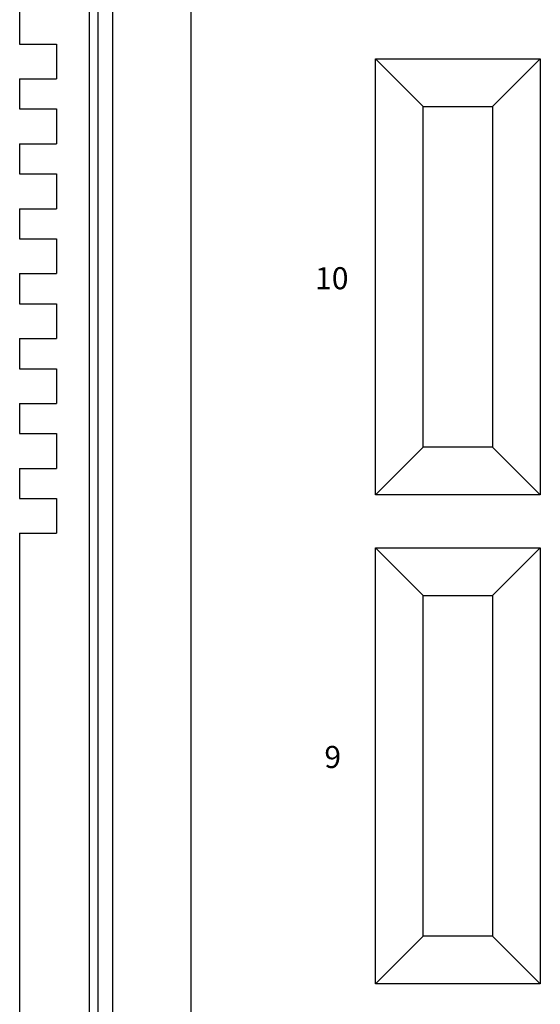
# Model space of a CAD drawing. Units: millimetres. Extents: x 1 to 103, y 5 to 54.
# Drawn here: x 81 to 83, y 43 to 45 of the extents above; entities that cross this region are included whole.
import ezdxf

# ---------------------------------------------------------------- set-up
doc = ezdxf.new("R2010")
doc.units = ezdxf.units.MM
doc.styles.add('PDF Arial', font='arial.ttf')

msp = doc.modelspace()

# ---------------------------------------------------------------- linework, layer by layer
for p, q in [((81.6124, 46.0286), (81.6124, 40.1231)), ((81.6324, 46.0286), (81.6324, 40.1231)), ((81.6654, 46.0286), (81.6654, 40.1231)), ((81.455, 45.9106), (81.455, 45.0965)), ((81.8425, 45.8318), (81.8425, 40.3199)), ((81.455, 45.0965), (81.5386, 45.0965)), ((81.5386, 45.0965), (81.5386, 45.0178)), ((82.2608, 45.063), (82.3689, 44.9549)), ((82.6345, 45.063), (82.5263, 44.9549)), ((81.455, 45.0178), (81.455, 44.9495)), ((81.455, 45.0178), (81.5386, 45.0178)), ((81.455, 44.9495), (81.5386, 44.9495)), ((81.5386, 44.9495), (81.5386, 44.8708)), ((81.455, 44.8708), (81.455, 44.8024)), ((81.455, 44.8708), (81.5386, 44.8708)), ((81.455, 44.8024), (81.5386, 44.8024)), ((81.5386, 44.8024), (81.5386, 44.7237)), ((81.455, 44.7237), (81.455, 44.6554)), ((81.455, 44.7237), (81.5386, 44.7237)), ((81.455, 44.6554), (81.5386, 44.6554)), ((81.5386, 44.6554), (81.5386, 44.5767)), ((81.455, 44.5767), (81.455, 44.5083)), ((81.455, 44.5767), (81.5386, 44.5767)), ((81.455, 44.5083), (81.5386, 44.5083)), ((81.5386, 44.5083), (81.5386, 44.4296)), ((81.455, 44.4296), (81.455, 44.3613)), ((81.455, 44.4296), (81.5386, 44.4296)), ((81.455, 44.3613), (81.5386, 44.3613)), ((81.5386, 44.3613), (81.5386, 44.2826)), ((81.455, 44.2826), (81.455, 44.2143)), ((81.455, 44.2826), (81.5386, 44.2826)), ((81.455, 44.2143), (81.5386, 44.2143)), ((81.5386, 44.2143), (81.5386, 44.1356)), ((82.3689, 44.1836), (82.2608, 44.0755)), ((82.5263, 44.1836), (82.6345, 44.0755)), ((81.455, 44.1356), (81.455, 44.0672)), ((81.455, 44.1356), (81.5386, 44.1356)), ((81.455, 44.0672), (81.5386, 44.0672)), ((81.5386, 44.0672), (81.5386, 43.9885)), ((81.455, 43.9885), (81.455, 42.1184)), ((81.455, 43.9885), (81.5386, 43.9885)), ((82.2608, 43.9556), (82.3689, 43.8474)), ((82.6345, 43.9556), (82.5263, 43.8474)), ((82.3689, 43.0762), (82.2608, 42.9681)), ((82.5263, 43.0762), (82.6345, 42.9681))]:
    msp.add_line(p, q)
for points in [[(82.2608, 45.063), (82.6345, 45.063), (82.6345, 44.0755), (82.2608, 44.0755)], [(82.3689, 44.9549), (82.5263, 44.9549), (82.5263, 44.1836), (82.3689, 44.1836)], [(82.2608, 43.9556), (82.6345, 43.9556), (82.6345, 42.9681), (82.2608, 42.9681)], [(82.3689, 43.8474), (82.5263, 43.8474), (82.5263, 43.0762), (82.3689, 43.0762)]]:
    msp.add_lwpolyline(points, close=True)

# ---------------------------------------------------------------- texts
at = {"char_height": 0.05, "attachment_point": 1, "style": 'PDF Arial'}
for s, insert in [('{\\fArial|b1|i0|c0|p34;10}', (82.1242, 44.5912)), ('{\\fArial|b1|i0|c0|p34;9}', (82.1453, 43.507))]:
    msp.add_mtext_dynamic_manual_height_columns(s, width=0.154714, gutter_width=12.5, heights=[0], dxfattribs=dict(at, insert=insert))

doc.saveas('drawing.dxf')
